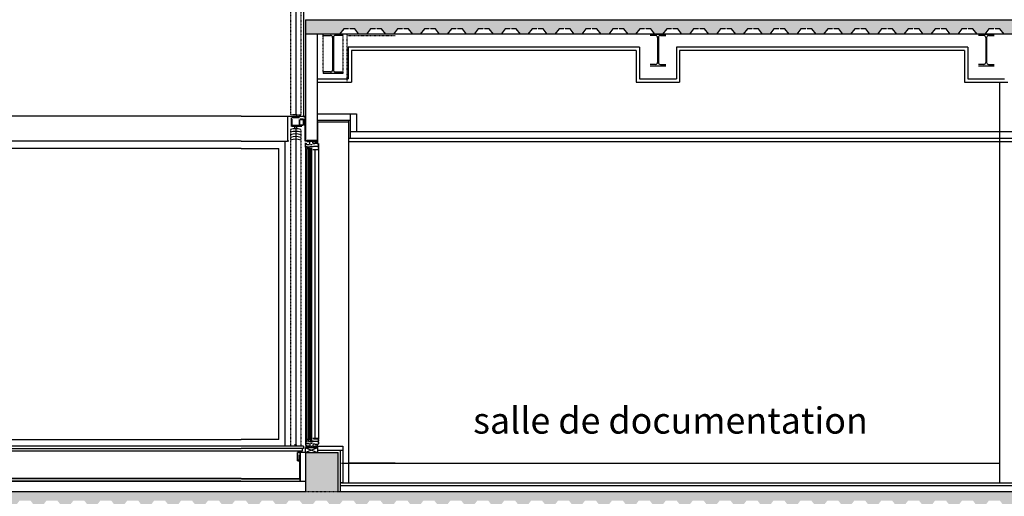
# Model space of a CAD drawing. Extents: x -308895 to 469303, y -30581 to 147396.
# Drawn here: x 126521 to 134020, y 17114 to 20746 of the extents above; entities that cross this region are included whole.
import ezdxf

# ---------------------------------------------------------------- set-up
doc = ezdxf.new("R2010")
doc.units = 0
doc.header["$MEASUREMENT"] = 0
for name, pattern in [('J-Ponteado', [0.0201, 0.0001, -0.02]), ('J-Ponteado curto', [0.0101, 0.0001, -0.01]), ('J-Tracejado Curto', [0.18, 0.12, -0.06])]:
    doc.linetypes.add(name, pattern=pattern)
doc.styles.add('STYLE_GENERE_1', font='arial.ttf')

msp = doc.modelspace()

# ---------------------------------------------------------------- hatches: boundary and pattern name
at = {"linetype": 'Continuous'}
for points in [[(131382.3, 20745.7), (128697, 20745.7), (128697, 20635.7), (128957.3, 20635.7), (128988.8, 20676.3), (129025.8, 20676.3), (129072.8, 20676.3), (129104.3, 20635.7), (129162.3, 20635.7), (129193.8, 20676.3), (129230.8, 20676.3), (129240.8, 20676.3), (129277.8, 20676.3), (129309.3, 20635.7), (129367.3, 20635.7), (129398.8, 20676.3), (129435.8, 20676.3), (129482.8, 20676.3), (129514.3, 20635.7), (129572.3, 20635.7), (129603.8, 20676.3), (129640.8, 20676.3), (129650.8, 20676.3), (129687.8, 20676.3), (129719.3, 20635.7), (129777.3, 20635.7), (129808.8, 20676.3), (129845.8, 20676.3), (129892.8, 20676.3), (129924.3, 20635.7), (129982.3, 20635.7), (130013.8, 20676.3), (130050.8, 20676.3), (130060.8, 20676.3), (130097.8, 20676.3), (130129.3, 20635.7), (130187.3, 20635.7), (130218.8, 20676.3), (130255.8, 20676.3), (130302.8, 20676.3), (130334.3, 20635.7), (130392.3, 20635.7), (130423.8, 20676.3), (130460.8, 20676.3), (130470.8, 20676.3), (130507.8, 20676.3), (130539.3, 20635.7), (130597.3, 20635.7), (130628.8, 20676.3), (130665.8, 20676.3), (130712.8, 20676.3), (130744.3, 20635.7), (130802.3, 20635.7), (130833.8, 20676.3), (130870.8, 20676.3), (130880.8, 20676.3), (130917.8, 20676.3), (130949.3, 20635.7), (131007.3, 20635.7), (131038.8, 20676.3), (131075.8, 20676.3), (131122.8, 20676.3), (131154.3, 20635.7), (131212.3, 20635.7), (131243.8, 20676.3), (131280.8, 20676.3), (131290.8, 20676.3), (131327.8, 20676.3), (131359.3, 20635.7), (131382.3, 20635.7)], [(138682.3, 20745.7), (131382.3, 20745.7), (131382.3, 20635.7), (131417.3, 20635.7), (131448.8, 20676.3), (131485.8, 20676.3), (131495.8, 20676.3), (131532.8, 20676.3), (131564.3, 20635.7), (131622.3, 20635.7), (131653.8, 20676.3), (131690.8, 20676.3), (131700.8, 20676.3), (131737.8, 20676.3), (131769.3, 20635.7), (131827.3, 20635.7), (131858.8, 20676.3), (131895.8, 20676.3), (131905.8, 20676.3), (131942.8, 20676.3), (131974.3, 20635.7), (132032.3, 20635.7), (132063.8, 20676.3), (132100.8, 20676.3), (132110.8, 20676.3), (132147.8, 20676.3), (132179.3, 20635.7), (132234.1, 20635.7), (132265.6, 20676.3), (132302.6, 20676.3), (132312.6, 20676.3), (132349.6, 20676.3), (132381.1, 20635.7), (132439.1, 20635.7), (132470.6, 20676.3), (132507.6, 20676.3), (132517.6, 20676.3), (132554.6, 20676.3), (132586.1, 20635.7), (132644.1, 20635.7), (132675.6, 20676.3), (132712.6, 20676.3), (132722.6, 20676.3), (132759.6, 20676.3), (132791.1, 20635.7), (132849.1, 20635.7), (132880.6, 20676.3), (132917.6, 20676.3), (132964.6, 20676.3), (132996.1, 20635.7), (133054.1, 20635.7), (133085.6, 20676.3), (133122.6, 20676.3), (133132.6, 20676.3), (133169.6, 20676.3), (133201.1, 20635.7), (133256, 20635.7), (133287.5, 20676.3), (133324.5, 20676.3), (133334.5, 20676.3), (133371.5, 20676.3), (133403, 20635.7), (133461, 20635.7), (133492.5, 20676.3), (133529.5, 20676.3), (133539.5, 20676.3), (133576.5, 20676.3), (133608, 20635.7), (133666, 20635.7), (133697.5, 20676.3), (133734.5, 20676.3), (133781.5, 20676.3), (133813, 20635.7), (133871, 20635.7), (133902.5, 20676.3), (133939.5, 20676.3), (133949.5, 20676.3), (133986.5, 20676.3), (134018, 20635.7), (134076, 20635.7), (134107.5, 20676.3), (134144.5, 20676.3), (134154.5, 20676.3), (134191.5, 20676.3), (134223, 20635.7), (134281, 20635.7), (134312.5, 20676.3), (134349.5, 20676.3), (134359.5, 20676.3), (134396.5, 20676.3), (134428, 20635.7), (134486, 20635.7), (134517.5, 20676.3), (134554.5, 20676.3), (134564.5, 20676.3), (134601.5, 20676.3), (134633, 20635.7), (134691, 20635.7), (134722.5, 20676.3), (134759.5, 20676.3), (134769.5, 20676.3), (134806.5, 20676.3), (134838, 20635.7), (134896, 20635.7), (134927.5, 20676.3), (134964.5, 20676.3), (134974.5, 20676.3), (135011.5, 20676.3), (135043, 20635.7), (135101, 20635.7), (135132.5, 20676.3), (135169.5, 20676.3), (135179.5, 20676.3), (135216.5, 20676.3), (135248, 20635.7), (135306, 20635.7), (135337.5, 20676.3), (135374.5, 20676.3), (135384.5, 20676.3), (135421.5, 20676.3), (135453, 20635.7), (135511, 20635.7), (135542.5, 20676.3), (135579.5, 20676.3), (135589.5, 20676.3), (135626.5, 20676.3), (135658, 20635.7), (135716, 20635.7), (135747.5, 20676.3), (135784.5, 20676.3), (135794.5, 20676.3), (135831.5, 20676.3), (135863, 20635.7), (135921, 20635.7), (135952.5, 20676.3), (135989.5, 20676.3), (135999.5, 20676.3), (136036.5, 20676.3), (136068, 20635.7), (136126, 20635.7), (136157.5, 20676.3), (136194.5, 20676.3), (136204.5, 20676.3), (136241.5, 20676.3), (136273, 20635.7), (136331, 20635.7), (136362.5, 20676.3), (136399.5, 20676.3), (136409.5, 20676.3), (136446.5, 20676.3), (136478, 20635.7), (136536, 20635.7), (136567.5, 20676.3), (136604.5, 20676.3), (136614.5, 20676.3), (136651.5, 20676.3), (136683, 20635.7), (136741, 20635.7), (136772.5, 20676.3), (136809.5, 20676.3), (136819.5, 20676.3), (136856.5, 20676.3), (136888, 20635.7), (136946, 20635.7), (136977.5, 20676.3), (137014.5, 20676.3), (137061.5, 20676.3), (137093, 20635.7), (137151, 20635.7), (137182.5, 20676.3), (137219.5, 20676.3), (137229.5, 20676.3), (137266.5, 20676.3), (137298, 20635.7), (137356, 20635.7), (137387.5, 20676.3), (137424.5, 20676.3), (137434.5, 20676.3), (137471.5, 20676.3), (137503, 20635.7), (137561, 20635.7), (137592.5, 20676.3), (137629.5, 20676.3), (137639.5, 20676.3), (137676.5, 20676.3), (137708, 20635.7), (137766, 20635.7), (137797.5, 20676.3), (137834.5, 20676.3), (137844.5, 20676.3), (137881.5, 20676.3), (137913, 20635.7), (137971, 20635.7), (138002.5, 20676.3), (138039.5, 20676.3), (138086.5, 20676.3), (138118, 20635.7), (138176, 20635.7), (138207.5, 20676.3), (138244.5, 20676.3), (138254.5, 20676.3), (138291.5, 20676.3), (138323, 20635.7), (138381, 20635.7), (138412.5, 20676.3), (138449.5, 20676.3), (138459.5, 20676.3), (138496.5, 20676.3), (138528, 20635.7), (138682.3, 20635.7)], [(128697, 17147.1), (128947, 17147.1), (128947, 17447.1), (128697, 17447.1)], [(131382.3, 17150), (123882.3, 17150), (123882.3, 17080.6), (123895.9, 17075.6), (123937.9, 17080.6), (123969.4, 17040), (124027.4, 17040), (124058.9, 17080.6), (124095.9, 17080.6), (124105.9, 17080.6), (124142.9, 17080.6), (124174.4, 17040), (124232.7, 17040), (124264.2, 17080.6), (124301.2, 17080.6), (124311.2, 17080.6), (124348.2, 17080.6), (124379.7, 17040), (124437.7, 17040), (124469.2, 17080.6), (124506.2, 17080.6), (124553.2, 17080.6), (124584.7, 17040), (124642.7, 17040), (124674.2, 17080.6), (124711.2, 17080.6), (124758.2, 17080.6), (124789.7, 17040), (124847.7, 17040), (124879.2, 17080.6), (124916.2, 17080.6), (124963.2, 17080.6), (124994.7, 17040), (125052.7, 17040), (125084.2, 17080.6), (125121.2, 17080.6), (125131.2, 17080.6), (125168.2, 17080.6), (125199.7, 17040), (125258, 17040), (125289.5, 17080.6), (125326.5, 17080.6), (125336.5, 17080.6), (125373.5, 17080.6), (125405, 17040), (125463, 17040), (125494.5, 17080.6), (125531.5, 17080.6), (125578.5, 17080.6), (125610, 17040), (125668, 17040), (125699.5, 17080.6), (125736.5, 17080.6), (125783.5, 17080.6), (125815, 17040), (125873, 17040), (125904.5, 17080.6), (125941.5, 17080.6), (125988.5, 17080.6), (126020, 17040), (126078, 17040), (126109.5, 17080.6), (126146.5, 17080.6), (126156.5, 17080.6), (126193.5, 17080.6), (126225, 17040), (126283, 17040), (126314.5, 17080.6), (126351.5, 17080.6), (126361.5, 17080.6), (126398.5, 17080.6), (126430, 17040), (126488.3, 17040), (126519.8, 17080.6), (126556.8, 17080.6), (126603.8, 17080.6), (126635.3, 17040), (126693.3, 17040), (126724.8, 17080.6), (126761.8, 17080.6), (126808.8, 17080.6), (126840.3, 17040), (126898.3, 17040), (126929.8, 17080.6), (126966.8, 17080.6), (127013.8, 17080.6), (127045.3, 17040), (127103.3, 17040), (127134.8, 17080.6), (127171.8, 17080.6), (127181.8, 17080.6), (127218.8, 17080.6), (127250.3, 17040), (127308.3, 17040), (127339.8, 17080.6), (127376.8, 17080.6), (127386.8, 17080.6), (127423.8, 17080.6), (127455.3, 17040), (127513.3, 17040), (127544.8, 17080.6), (127581.8, 17080.6), (127628.8, 17080.6), (127660.3, 17040), (127718.6, 17040), (127750.1, 17080.6), (127787.1, 17080.6), (127834.1, 17080.6), (127865.6, 17040), (127923.6, 17040), (127955.1, 17080.6), (127992.1, 17080.6), (128039.1, 17080.6), (128070.6, 17040), (128128.6, 17040), (128160.1, 17080.6), (128197.1, 17080.6), (128207.1, 17080.6), (128244.1, 17080.6), (128275.6, 17040), (128333.6, 17040), (128365.1, 17080.6), (128402.1, 17080.6), (128412.1, 17080.6), (128449.1, 17080.6), (128480.6, 17040), (128538.9, 17040), (128570.4, 17080.6), (128607.4, 17080.6), (128654.4, 17080.6), (128685.9, 17040), (128743.9, 17040), (128775.4, 17080.6), (128812.4, 17080.6), (128859.4, 17080.6), (128890.9, 17040), (128948.9, 17040), (128980.4, 17080.6), (129017.4, 17080.6), (129064.4, 17080.6), (129095.9, 17040), (129153.9, 17040), (129185.4, 17080.6), (129222.4, 17080.6), (129232.4, 17080.6), (129269.4, 17080.6), (129300.9, 17040), (129359.2, 17040), (129390.7, 17080.6), (129427.7, 17080.6), (129437.7, 17080.6), (129474.7, 17080.6), (129506.2, 17040), (129564.2, 17040), (129595.7, 17080.6), (129632.7, 17080.6), (129679.7, 17080.6), (129711.2, 17040), (129769.2, 17040), (129800.7, 17080.6), (129837.7, 17080.6), (129884.7, 17080.6), (129916.2, 17040), (129974.5, 17040), (130006, 17080.6), (130043, 17080.6), (130090, 17080.6), (130121.5, 17040), (130179.5, 17040), (130211, 17080.6), (130248, 17080.6), (130258, 17080.6), (130295, 17080.6), (130326.5, 17040), (130384.5, 17040), (130416, 17080.6), (130453, 17080.6), (130463, 17080.6), (130500, 17080.6), (130531.5, 17040), (130589.5, 17040), (130621, 17080.6), (130658, 17080.6), (130705, 17080.6), (130736.5, 17040), (130794.8, 17040), (130826.3, 17080.6), (130863.3, 17080.6), (130910.3, 17080.6), (130941.8, 17040), (130999.8, 17040), (131031.3, 17080.6), (131068.3, 17080.6), (131115.3, 17080.6), (131146.8, 17040), (131204.8, 17040), (131236.3, 17080.6), (131273.3, 17080.6), (131283.3, 17080.6), (131320.3, 17080.6), (131351.8, 17040), (131382.3, 17040)], [(138682.3, 17150), (131382.3, 17150), (131382.3, 17040), (131410.1, 17040), (131441.6, 17080.6), (131478.6, 17080.6), (131488.6, 17080.6), (131525.6, 17080.6), (131557.1, 17040), (131615.1, 17040), (131646.6, 17080.6), (131683.6, 17080.6), (131693.6, 17080.6), (131730.6, 17080.6), (131762.1, 17040), (131820.1, 17040), (131851.6, 17080.6), (131888.6, 17080.6), (131898.6, 17080.6), (131935.6, 17080.6), (131967.1, 17040), (132025.4, 17040), (132056.9, 17080.6), (132093.9, 17080.6), (132140.9, 17080.6), (132172.4, 17040), (132230.4, 17040), (132261.9, 17080.6), (132298.9, 17080.6), (132345.9, 17080.6), (132377.4, 17040), (132435.4, 17040), (132466.9, 17080.6), (132503.9, 17080.6), (132550.9, 17080.6), (132582.4, 17040), (132640.7, 17040), (132672.2, 17080.6), (132709.2, 17080.6), (132756.2, 17080.6), (132787.7, 17040), (132845.7, 17040), (132877.2, 17080.6), (132914.2, 17080.6), (132961.2, 17080.6), (132992.7, 17040), (133050.7, 17040), (133082.2, 17080.6), (133119.2, 17080.6), (133129.2, 17080.6), (133166.2, 17080.6), (133197.7, 17040), (133255.7, 17040), (133287.2, 17080.6), (133324.2, 17080.6), (133371.2, 17080.6), (133402.7, 17040), (133461, 17040), (133492.5, 17080.6), (133529.5, 17080.6), (133539.5, 17080.6), (133576.5, 17080.6), (133608, 17040), (133666, 17040), (133697.5, 17080.6), (133734.5, 17080.6), (133744.5, 17080.6), (133781.5, 17080.6), (133813, 17040), (133871, 17040), (133902.5, 17080.6), (133939.5, 17080.6), (133949.5, 17080.6), (133986.5, 17080.6), (134018, 17040), (134076, 17040), (134107.5, 17080.6), (134144.5, 17080.6), (134154.5, 17080.6), (134191.5, 17080.6), (134223, 17040), (134281.3, 17040), (134312.8, 17080.6), (134349.8, 17080.6), (134359.8, 17080.6), (134396.8, 17080.6), (134428.3, 17040), (134486.3, 17040), (134517.8, 17080.6), (134554.8, 17080.6), (134564.8, 17080.6), (134601.8, 17080.6), (134633.3, 17040), (134691.3, 17040), (134722.8, 17080.6), (134759.8, 17080.6), (134769.8, 17080.6), (134806.8, 17080.6), (134838.3, 17040), (134896.3, 17040), (134927.8, 17080.6), (134964.8, 17080.6), (134974.8, 17080.6), (135011.8, 17080.6), (135043.3, 17040), (135101.3, 17040), (135132.8, 17080.6), (135169.8, 17080.6), (135179.8, 17080.6), (135216.8, 17080.6), (135248.3, 17040), (135306.3, 17040), (135337.8, 17080.6), (135374.8, 17080.6), (135384.8, 17080.6), (135421.8, 17080.6), (135453.3, 17040), (135511.6, 17040), (135543.1, 17080.6), (135580.1, 17080.6), (135590.1, 17080.6), (135627.1, 17080.6), (135658.6, 17040), (135716.6, 17040), (135748.1, 17080.6), (135785.1, 17080.6), (135795.1, 17080.6), (135832.1, 17080.6), (135863.6, 17040), (135921.6, 17040), (135953.1, 17080.6), (135990.1, 17080.6), (136000.1, 17080.6), (136037.1, 17080.6), (136068.6, 17040), (136126.6, 17040), (136158.1, 17080.6), (136195.1, 17080.6), (136205.1, 17080.6), (136242.1, 17080.6), (136273.6, 17040), (136331.6, 17040), (136363.1, 17080.6), (136400.1, 17080.6), (136447.1, 17080.6), (136478.6, 17040), (136536.6, 17040), (136568.1, 17080.6), (136605.1, 17080.6), (136652.1, 17080.6), (136683.6, 17040), (136741.6, 17040), (136773.1, 17080.6), (136810.1, 17080.6), (136857.1, 17080.6), (136888.6, 17040), (136946.6, 17040), (136978.1, 17080.6), (137015.1, 17080.6), (137062.1, 17080.6), (137093.6, 17040), (137151.6, 17040), (137183.1, 17080.6), (137220.1, 17080.6), (137230.1, 17080.6), (137267.1, 17080.6), (137298.6, 17040), (137356.6, 17040), (137388.1, 17080.6), (137425.1, 17080.6), (137472.1, 17080.6), (137503.6, 17040), (137561.6, 17040), (137593.1, 17080.6), (137630.1, 17080.6), (137640.1, 17080.6), (137677.1, 17080.6), (137708.6, 17040), (137766.6, 17040), (137798.1, 17080.6), (137835.1, 17080.6), (137882.1, 17080.6), (137913.6, 17040), (137971.6, 17040), (138003.1, 17080.6), (138040.1, 17080.6), (138050.1, 17080.6), (138087.1, 17080.6), (138118.6, 17040), (138176.6, 17040), (138208.1, 17080.6), (138245.1, 17080.6), (138292.1, 17080.6), (138323.6, 17040), (138381.6, 17040), (138413.1, 17080.6), (138450.1, 17080.6), (138460.1, 17080.6), (138497.1, 17080.6), (138528.6, 17040), (138682.3, 17040)]]:
    msp.add_hatch(color=256, dxfattribs=at).paths.add_polyline_path(points, flags=0)

# ---------------------------------------------------------------- linework, layer by layer
at = {"linetype": 'J-Ponteado curto'}
for p, q in [((128583.7, 23509.3), (128583.7, 20020.6)), ((128662.4, 23509.3), (128662.4, 20020.6)), ((128615.7, 20020.6), (128583.7, 20020.6)), ((128630.7, 20020.6), (128662.4, 20020.6)), ((128583.7, 19909.3), (128583.7, 17497.1)), ((128662.4, 19909.3), (128662.4, 17497.1))]:
    msp.add_line(p, q, dxfattribs=at)
at = {"linetype": 'Continuous'}
for p, q in [((128623.1, 23515.4), (128623.1, 20020.6)), ((128682, 20803.7), (128682, 20010.6)), ((128697, 20745.7), (138682.3, 20745.7)), ((128697, 20745.7), (128697, 20635.7)), ((138682.3, 20635.7), (128697, 20635.7)), ((128697, 20635.7), (128697, 20010.6)), ((128787, 20637.1), (128787, 19821.7)), ((128832.3, 20626.5), (128832.3, 20637.1)), ((128982.3, 20637.1), (128832.3, 20637.1)), ((128832.3, 20626.5), (128888.7, 20626.5)), ((128982.3, 20626.5), (128925.8, 20626.5)), ((128988.8, 20676.3), (128957.3, 20635.7)), ((128982.3, 20626.5), (128982.3, 20637.1)), ((129025.8, 20676.3), (128988.8, 20676.3)), ((129072.8, 20676.3), (129035.8, 20676.3)), ((129104.3, 20635.7), (129072.8, 20676.3)), ((129193.8, 20676.3), (129162.3, 20635.7)), ((129230.8, 20676.3), (129193.8, 20676.3)), ((129277.8, 20676.3), (129240.8, 20676.3)), ((129309.3, 20635.7), (129277.8, 20676.3)), ((129398.8, 20676.3), (129367.3, 20635.7)), ((129435.8, 20676.3), (129398.8, 20676.3)), ((129482.8, 20676.3), (129445.8, 20676.3)), ((129514.3, 20635.7), (129482.8, 20676.3)), ((129603.8, 20676.3), (129572.3, 20635.7)), ((129640.8, 20676.3), (129603.8, 20676.3)), ((129687.8, 20676.3), (129650.8, 20676.3)), ((129719.3, 20635.7), (129687.8, 20676.3)), ((129808.8, 20676.3), (129777.3, 20635.7)), ((129845.8, 20676.3), (129808.8, 20676.3)), ((129892.8, 20676.3), (129855.8, 20676.3)), ((129924.3, 20635.7), (129892.8, 20676.3)), ((130013.8, 20676.3), (129982.3, 20635.7)), ((130050.8, 20676.3), (130013.8, 20676.3)), ((130097.8, 20676.3), (130060.8, 20676.3)), ((130129.3, 20635.7), (130097.8, 20676.3)), ((130218.8, 20676.3), (130187.3, 20635.7)), ((130255.8, 20676.3), (130218.8, 20676.3)), ((130302.8, 20676.3), (130265.8, 20676.3)), ((130334.3, 20635.7), (130302.8, 20676.3)), ((130423.8, 20676.3), (130392.3, 20635.7)), ((130460.8, 20676.3), (130423.8, 20676.3)), ((130507.8, 20676.3), (130470.8, 20676.3)), ((130539.3, 20635.7), (130507.8, 20676.3)), ((130628.8, 20676.3), (130597.3, 20635.7)), ((130665.8, 20676.3), (130628.8, 20676.3)), ((130712.8, 20676.3), (130675.8, 20676.3)), ((130744.3, 20635.7), (130712.8, 20676.3)), ((130833.8, 20676.3), (130802.3, 20635.7)), ((130870.8, 20676.3), (130833.8, 20676.3)), ((130917.8, 20676.3), (130880.8, 20676.3)), ((130949.3, 20635.7), (130917.8, 20676.3)), ((131038.8, 20676.3), (131007.3, 20635.7)), ((131075.8, 20676.3), (131038.8, 20676.3)), ((131122.8, 20676.3), (131085.8, 20676.3)), ((131154.3, 20635.7), (131122.8, 20676.3)), ((131243.8, 20676.3), (131212.3, 20635.7)), ((131280.8, 20676.3), (131243.8, 20676.3)), ((131327.8, 20676.3), (131290.8, 20676.3)), ((131322.3, 20635.7), (131442.3, 20635.7)), ((131364.2, 20625.9), (131322.3, 20625.9)), ((131359.3, 20635.7), (131327.8, 20676.3)), ((131400.4, 20625.9), (131442.3, 20625.9)), ((131448.8, 20676.3), (131417.3, 20635.7)), ((131485.8, 20676.3), (131448.8, 20676.3)), ((131532.8, 20676.3), (131495.8, 20676.3)), ((131564.3, 20635.7), (131532.8, 20676.3)), ((131653.8, 20676.3), (131622.3, 20635.7)), ((131690.8, 20676.3), (131653.8, 20676.3)), ((131737.8, 20676.3), (131700.8, 20676.3)), ((131769.3, 20635.7), (131737.8, 20676.3)), ((131858.8, 20676.3), (131827.3, 20635.7)), ((131895.8, 20676.3), (131858.8, 20676.3)), ((131942.8, 20676.3), (131905.8, 20676.3)), ((131974.3, 20635.7), (131942.8, 20676.3)), ((132063.8, 20676.3), (132032.3, 20635.7)), ((132100.8, 20676.3), (132063.8, 20676.3)), ((132147.8, 20676.3), (132110.8, 20676.3)), ((132179.3, 20635.7), (132147.8, 20676.3)), ((132265.6, 20676.3), (132234.1, 20635.7)), ((132302.6, 20676.3), (132265.6, 20676.3)), ((132349.6, 20676.3), (132312.6, 20676.3)), ((132381.1, 20635.7), (132349.6, 20676.3)), ((132470.6, 20676.3), (132439.1, 20635.7)), ((132507.6, 20676.3), (132470.6, 20676.3)), ((132554.6, 20676.3), (132517.6, 20676.3)), ((132586.1, 20635.7), (132554.6, 20676.3)), ((132675.6, 20676.3), (132644.1, 20635.7)), ((132712.6, 20676.3), (132675.6, 20676.3)), ((132759.6, 20676.3), (132722.6, 20676.3)), ((132791.1, 20635.7), (132759.6, 20676.3)), ((132880.6, 20676.3), (132849.1, 20635.7)), ((132917.6, 20676.3), (132880.6, 20676.3)), ((132964.6, 20676.3), (132927.6, 20676.3)), ((132996.1, 20635.7), (132964.6, 20676.3)), ((133085.6, 20676.3), (133054.1, 20635.7)), ((133122.6, 20676.3), (133085.6, 20676.3)), ((133169.6, 20676.3), (133132.6, 20676.3)), ((133201.1, 20635.7), (133169.6, 20676.3)), ((133287.5, 20676.3), (133256, 20635.7)), ((133324.5, 20676.3), (133287.5, 20676.3)), ((133371.5, 20676.3), (133334.5, 20676.3)), ((133403, 20635.7), (133371.5, 20676.3)), ((133492.5, 20676.3), (133461, 20635.7)), ((133529.5, 20676.3), (133492.5, 20676.3)), ((133576.5, 20676.3), (133539.5, 20676.3)), ((133608, 20635.7), (133576.5, 20676.3)), ((133697.5, 20676.3), (133666, 20635.7)), ((133734.5, 20676.3), (133697.5, 20676.3)), ((133781.5, 20676.3), (133744.5, 20676.3)), ((133813, 20635.7), (133781.5, 20676.3)), ((133822.3, 20635.7), (133942.3, 20635.7)), ((133864.2, 20625.9), (133822.3, 20625.9)), ((133902.5, 20676.3), (133871, 20635.7)), ((133900.4, 20625.9), (133942.3, 20625.9)), ((133939.5, 20676.3), (133902.5, 20676.3)), ((133986.5, 20676.3), (133949.5, 20676.3)), ((134018, 20635.7), (133986.5, 20676.3)), ((128903.7, 20611.5), (128903.7, 20362.9)), ((128910.8, 20611.5), (128910.8, 20362.9)), ((131379.2, 20610.9), (131379.2, 20420.5)), ((131385.4, 20610.9), (131385.4, 20420.5)), ((133879.2, 20610.9), (133879.2, 20420.5)), ((133885.4, 20610.9), (133885.4, 20420.5)), ((131242.3, 20535.7), (129022.3, 20535.7)), ((129022.3, 20535.7), (129022.3, 20295.7)), ((129047.3, 20510.7), (129047.3, 20270.7)), ((131217.3, 20510.7), (129047.3, 20510.7)), ((131217.3, 20510.7), (131217.3, 20270.7)), ((131242.3, 20535.7), (131242.3, 20295.7)), ((131522.3, 20535.7), (131522.3, 20295.7)), ((133742.3, 20535.7), (131522.3, 20535.7)), ((131547.3, 20510.7), (131547.3, 20270.7)), ((133717.3, 20510.7), (131547.3, 20510.7)), ((133717.3, 20510.7), (133717.3, 20270.7)), ((133742.3, 20535.7), (133742.3, 20295.7)), ((131364.2, 20405.5), (131322.3, 20405.5)), ((131400.4, 20405.5), (131442.3, 20405.5)), ((133864.2, 20405.5), (133822.3, 20405.5)), ((133900.4, 20405.5), (133942.3, 20405.5)), ((128832.3, 20347.9), (128832.3, 20337.2)), ((128888.7, 20347.9), (128832.3, 20347.9)), ((128982.3, 20337.2), (128832.3, 20337.2)), ((128925.8, 20347.9), (128982.3, 20347.9)), ((128982.3, 20347.9), (128982.3, 20337.2)), ((131322.3, 20395.7), (131442.3, 20395.7)), ((133822.3, 20395.7), (133942.3, 20395.7)), ((128787, 20295.7), (129022.3, 20295.7)), ((128787, 20270.7), (129047.3, 20270.7)), ((131217.3, 20270.7), (131547.3, 20270.7)), ((131242.3, 20295.7), (131522.3, 20295.7)), ((133717.3, 20270.7), (134047.3, 20270.7)), ((133742.3, 20295.7), (134022.3, 20295.7)), ((133983.3, 20270.7), (133983.3, 17217.1)), ((128699, 20030.6), (128699, 20008.7)), ((128787, 20027.6), (129087.5, 20027.6)), ((129039.5, 19842.1), (129039.5, 20027.6)), ((129087.5, 20027.6), (129087.5, 19892.1)), ((128208.8, 20010.6), (119580.5, 20010.6)), ((128208.8, 20010.6), (128564.5, 20010.6)), ((128562, 20008.1), (128562, 19820.6)), ((128564, 19822.6), (128564, 20008.1)), ((128682, 20008.7), (128564.5, 20008.6)), ((128564.8, 20010.6), (128682, 20010.6)), ((128590.1, 19931.4), (128590.1, 19998.4)), ((128593.1, 19989), (128593.1, 19931.4)), ((128593.6, 19985.6), (128593.6, 19940.4)), ((128594.1, 20002.4), (128652.1, 20002.4)), ((128652.1, 19999.4), (128594.1, 19999.4)), ((128595.1, 19940.9), (128595.1, 19985.2)), ((128630.7, 20020.6), (128615.7, 20020.6)), ((128630.7, 20010.5), (128630.7, 20020.6)), ((128651.1, 19985.2), (128651.1, 19940.9)), ((128652.6, 19940.4), (128652.6, 19985.6)), ((128656.1, 19985.9), (128678, 19985.9)), ((128682, 19988.9), (128657.1, 19988.9)), ((128679, 19984.9), (128679, 19942.9)), ((128682, 20010.6), (128697, 20010.6)), ((128699, 20008.7), (128682, 20008.7)), ((128695, 20006.7), (128682, 20006.7)), ((128682, 19988.9), (128682, 19942.9)), ((128682, 19981.5), (128695, 19945.3)), ((128682, 19981.5), (128695, 19981.5)), ((128682, 19945.3), (128695, 19981.5)), ((128695, 19820.6), (128695, 20006.7)), ((128697, 20008.7), (128697, 19822.6)), ((128787, 19979.6), (129039.5, 19979.6)), ((128789, 19967.1), (129027, 19967.1)), ((128789, 19967.1), (128789, 19819.7)), ((129027, 19967.1), (129027, 19979.6)), ((129027, 19817.1), (129027, 19967.1)), ((128678, 19938.9), (128593.1, 19938.9)), ((128593.1, 19935.9), (128670.1, 19935.9)), ((128595.1, 19938.9), (128651.1, 19938.9)), ((128650.6, 19940.4), (128595.6, 19940.4)), ((128613.1, 19935.9), (128613.1, 19917.4)), ((128633.1, 19931.4), (128613.1, 19931.4)), ((128633.1, 19917.4), (128613.1, 19917.4)), ((128623.1, 19917.4), (128623.1, 17507.2)), ((128633.1, 19917.4), (128633.1, 19935.9)), ((128678, 19941.9), (128658.5, 19941.9)), ((128682, 19945.3), (128695, 19945.3)), ((138617.3, 19892.1), (129039.5, 19892.1)), ((128208.8, 19820.6), (119580.5, 19820.6)), ((128208.8, 19820.6), (128562, 19820.6)), ((128540.1, 19820.6), (128540.1, 17497.1)), ((128572, 19820.6), (128562, 19820.6)), ((128711.1, 19820.6), (128695, 19820.6)), ((128711.1, 19822.6), (128697, 19822.6)), ((128697, 19775), (128697, 19806.8)), ((128697, 19775), (128697, 19806.8)), ((128698.6, 19789), (128698.6, 19804.6)), ((128698.6, 19789), (128698.6, 19804.6)), ((128703.6, 19804.6), (128703.6, 19794)), ((128703.6, 19804.6), (128703.6, 19794)), ((128730.5, 19815.5), (128708.8, 19815.5)), ((128730.5, 19815.5), (128708.8, 19815.5)), ((128787, 19826.7), (128711.1, 19826.7)), ((128711.1, 19821.7), (128787, 19821.7)), ((128730.5, 19796.9), (128730.5, 19815.5)), ((128730.5, 19796.9), (128730.5, 19815.5)), ((128747.8, 19817), (128737.1, 19817)), ((128754.5, 19815.5), (128786.5, 19815.5)), ((128754.5, 19804.5), (128754.5, 19815.5)), ((128754.5, 19815.5), (128786.5, 19815.5)), ((128754.5, 19804.5), (128754.5, 19815.5)), ((128769.8, 19799.3), (128755, 19799.3)), ((128769.8, 19799.3), (128755, 19799.3)), ((128784.5, 19803.9), (128770.8, 19803.9)), ((128784.5, 19803.9), (128770.8, 19803.9)), ((128786.9, 19802.3), (128771.9, 19802.3)), ((128786.9, 19802.3), (128771.9, 19802.3)), ((128788.6, 19818.5), (128788.6, 19798.2)), ((128788.6, 19818.5), (128788.6, 19798.2)), ((128798.2, 19802.9), (128798.2, 19760)), ((128798.2, 19802.9), (128798.2, 19760)), ((128798.2, 19802.9), (128798.2, 19760)), ((138617.3, 19842.1), (129027, 19842.1)), ((129027, 19817.1), (138617.3, 19817.1)), ((129027, 17217.1), (129027, 19817.1)), ((128208.8, 19764.1), (124012.4, 19764.1)), ((128208.8, 19764.1), (128494.3, 19764.1)), ((128494.3, 17546.4), (128494.3, 19764.1)), ((128697, 19779.5), (128697, 17535.4)), ((128697, 19774.5), (128697, 17535.9)), ((128698.6, 19776.4), (128698.6, 19786.6)), ((128698.6, 19776.4), (128698.6, 19786.6)), ((128703.6, 19764), (128703.6, 17545.1)), ((128704.7, 19783.2), (128704.7, 19771.5)), ((128704.7, 19783.2), (128704.7, 19771.5)), ((128722.8, 19793.5), (128706.5, 19793.5)), ((128722.8, 19793.5), (128706.5, 19793.5)), ((128710.2, 19771.5), (128710.2, 19758.6)), ((128710.2, 19771.5), (128710.2, 19758.6)), ((128710.6, 19774.8), (128727.3, 19778.4)), ((128710.6, 19774.8), (128727.3, 19778.4)), ((128710.6, 19774.8), (128727.3, 19778.4)), ((128711.3, 19795.1), (128728, 19795.1)), ((128711.3, 19795.1), (128728, 19795.1)), ((128723.8, 19775.8), (128714, 19773.7)), ((128723.8, 19775.8), (128714, 19773.7)), ((128723.8, 19775.8), (128714, 19773.7)), ((128717.4, 19766.7), (128747.4, 19766.7)), ((128717.4, 17543.8), (128717.4, 19766.7)), ((128727.4, 17543.8), (128727.4, 19766.7)), ((128739.4, 19756.8), (128727.4, 19756.8)), ((128729.3, 19778.7), (128757.2, 19778.7)), ((128729.3, 19778.7), (128757.2, 19778.7)), ((128729.3, 19778.7), (128757.2, 19778.7)), ((128756.1, 19776.7), (128730.8, 19776.7)), ((128756.1, 19776.7), (128730.8, 19776.7)), ((128756.1, 19776.7), (128730.8, 19776.7)), ((128747.8, 19793.6), (128737.1, 19793.6)), ((128739.4, 17543.8), (128739.4, 19766.7)), ((128747.4, 17543.8), (128747.4, 19766.7)), ((128793.7, 19755.5), (128753.7, 19755.5)), ((128793.7, 19755.5), (128753.7, 19755.5)), ((128793.7, 19755.5), (128753.7, 19755.5)), ((128795.8, 19779.6), (128758.8, 19779.6)), ((128795.8, 19779.6), (128758.8, 19779.6)), ((128795.8, 19779.6), (128758.8, 19779.6)), ((128759.5, 19757.3), (128792.1, 19757.3)), ((128759.5, 19757.3), (128792.1, 19757.3)), ((128759.5, 19757.3), (128792.1, 19757.3)), ((128768.6, 19755.5), (128768.6, 17555)), ((128796.5, 19782.7), (128796.8, 19795.3)), ((128796.5, 19782.7), (128796.8, 19795.3)), ((128796.5, 19782.7), (128796.8, 19795.3)), ((128796.6, 19763.5), (128796.6, 19777.1)), ((128796.6, 19763.5), (128796.6, 19777.1)), ((128796.6, 19763.5), (128796.6, 19777.1)), ((128798.2, 19759.5), (128798.2, 17551)), ((128710.2, 17539), (128710.2, 17551.8)), ((128710.2, 17539), (128710.2, 17551.8)), ((128739.4, 17553.7), (128727.4, 17553.7)), ((128793.7, 17555), (128753.7, 17555)), ((128793.7, 17555), (128753.7, 17555)), ((128793.7, 17555), (128753.7, 17555)), ((128759.5, 17553.2), (128792.1, 17553.2)), ((128759.5, 17553.2), (128792.1, 17553.2)), ((128759.5, 17553.2), (128792.1, 17553.2)), ((128798.2, 17507.6), (128798.2, 17550.5)), ((128798.2, 17507.6), (128798.2, 17550.5)), ((128798.2, 17507.6), (128798.2, 17550.5)), ((128208.8, 17497.1), (119580.5, 17497.1)), ((128208.8, 17475.1), (119580.5, 17475.1)), ((124012.4, 17546.4), (128208.8, 17546.4)), ((128494.3, 17546.4), (128208.8, 17546.4)), ((128669.1, 17497.1), (128208.8, 17497.1)), ((128682, 17477.1), (128208.8, 17477.1)), ((128682, 17497.1), (128508.8, 17497.1)), ((128630.1, 17507.2), (128615.1, 17507.2)), ((128630.1, 17497.1), (128630.1, 17507.2)), ((128672, 17477.1), (128672, 17457.1)), ((128682, 17497.1), (128682, 17477.1)), ((128695, 17485.7), (128695, 17449.6)), ((128697, 17535.4), (128697, 17503.6)), ((128697, 17535.4), (128697, 17503.6)), ((128789.6, 17483.7), (128697, 17447.1)), ((128789.6, 17483.7), (128697, 17483.7)), ((128697, 17447.1), (128697, 17483.7)), ((128697.4, 17483.7), (128789.6, 17447.1)), ((128698.6, 17534), (128698.6, 17523.8)), ((128698.6, 17534), (128698.6, 17523.8)), ((128698.6, 17521.4), (128698.6, 17505.8)), ((128698.6, 17521.4), (128698.6, 17505.8)), ((128701.6, 17504.4), (128701.6, 17485.7)), ((128703.6, 17505.8), (128703.6, 17516.4)), ((128703.6, 17505.8), (128703.6, 17516.4)), ((128703.6, 17504.4), (128703.6, 17483.7)), ((128703.6, 17488.7), (128789.6, 17488.7)), ((128704.7, 17527.2), (128704.7, 17538.9)), ((128704.7, 17527.2), (128704.7, 17538.9)), ((128722.8, 17516.9), (128706.5, 17516.9)), ((128722.8, 17516.9), (128706.5, 17516.9)), ((128730.5, 17495), (128708.8, 17495)), ((128730.5, 17495), (128708.8, 17495)), ((128710.6, 17535.7), (128727.3, 17532.1)), ((128710.6, 17535.7), (128727.3, 17532.1)), ((128710.6, 17535.7), (128727.3, 17532.1)), ((128711.3, 17515.3), (128728, 17515.3)), ((128711.3, 17515.3), (128728, 17515.3)), ((128723.8, 17534.7), (128714, 17536.8)), ((128723.8, 17534.7), (128714, 17536.8)), ((128723.8, 17534.7), (128714, 17536.8)), ((128747.4, 17543.8), (128717.4, 17543.8)), ((128729.3, 17531.8), (128757.2, 17531.8)), ((128729.3, 17531.8), (128757.2, 17531.8)), ((128729.3, 17531.8), (128757.2, 17531.8)), ((128730.5, 17513.6), (128730.5, 17495)), ((128730.5, 17513.6), (128730.5, 17495)), ((128756.1, 17533.8), (128730.8, 17533.8)), ((128756.1, 17533.8), (128730.8, 17533.8)), ((128756.1, 17533.8), (128730.8, 17533.8)), ((128747.8, 17516.8), (128737.1, 17516.8)), ((128747.8, 17493.5), (128737.1, 17493.5)), ((128754.5, 17506), (128754.5, 17495)), ((128754.5, 17506), (128754.5, 17495)), ((128754.5, 17495), (128786.5, 17495)), ((128754.5, 17495), (128786.5, 17495)), ((128769.8, 17511.1), (128755, 17511.1)), ((128769.8, 17511.1), (128755, 17511.1)), ((128795.8, 17530.9), (128758.8, 17530.9)), ((128795.8, 17530.9), (128758.8, 17530.9)), ((128795.8, 17530.9), (128758.8, 17530.9)), ((128784.5, 17506.5), (128770.8, 17506.5)), ((128784.5, 17506.5), (128770.8, 17506.5)), ((128786.9, 17508.1), (128771.9, 17508.1)), ((128786.9, 17508.1), (128771.9, 17508.1)), ((128788.6, 17491.9), (128788.6, 17512.2)), ((128788.6, 17491.9), (128788.6, 17512.2)), ((128789.6, 17497.1), (128789.6, 17447.1)), ((128789.6, 17497.1), (128982, 17497.1)), ((128796.5, 17527.8), (128796.8, 17515.1)), ((128796.5, 17527.8), (128796.8, 17515.1)), ((128796.5, 17527.8), (128796.8, 17515.1)), ((128796.6, 17547), (128796.6, 17533.4)), ((128796.6, 17547), (128796.6, 17533.4)), ((128796.6, 17547), (128796.6, 17533.4)), ((128982, 17497.1), (128982, 17217.1)), ((128208.8, 17457.1), (119580.5, 17457.1)), ((128672, 17457.1), (128208.8, 17457.1)), ((128635.3, 17447.1), (128635.3, 17383.1)), ((128694.5, 17449.1), (128637.3, 17449.1)), ((128697, 17447.1), (128637.3, 17447.1)), ((128637.3, 17447.1), (128637.3, 17383.1)), ((128649.6, 17426.8), (128649.6, 17394)), ((128651.1, 17394.2), (128651.1, 17426.8)), ((128657.1, 17447.1), (128657.1, 17227.1)), ((128658.1, 17447.1), (128658.1, 17227.1)), ((128697, 17447.1), (128697, 17150)), ((128697, 17447.1), (128947, 17447.1)), ((128789.6, 17465.1), (128982, 17465.1)), ((128947, 17150), (128947, 17447.1)), ((128962, 17465.1), (128962, 17147.1)), ((128650.2, 17392.1), (128638.1, 17382.7)), ((128639.3, 17381.1), (128648, 17387.9)), ((128649.2, 17393.2), (128640.4, 17386.4)), ((128972.3, 17367.1), (133983.3, 17367.1)), ((129379.8, 17367.1), (129027, 17367.1)), ((128208.8, 17250.1), (119580.5, 17250.1)), ((128208.8, 17250.1), (128657.1, 17250.1)), ((128208.8, 17227.1), (119580.5, 17227.1)), ((128697, 17227.1), (128208.8, 17227.1)), ((128981.3, 17217.1), (128962, 17217.1)), ((128962, 17195.1), (138732.3, 17195.1)), ((128972.3, 17217.1), (138617.3, 17217.1)), ((128982, 17217.1), (129379.8, 17217.1)), ((119092.3, 17150), (128697, 17150)), ((128947, 17150), (138732.3, 17150))]:
    msp.add_line(p, q, dxfattribs=at)
at = {"linetype": 'J-Ponteado'}
for p, q in [((128832, 20347.9), (128832.3, 20626.5)), ((128982.3, 20626.5), (128982, 20347.9)), ((129016, 20277.2), (129016, 20637.1)), ((129379.8, 20624.5), (129016, 20624.5)), ((128947, 17147.1), (128697, 17147.1))]:
    msp.add_line(p, q, dxfattribs=at)
at = {"linetype": 'J-Tracejado Curto'}
for p, q in [((128652.6, 17426.8), (128652.6, 17247.1)), ((128655.6, 17447.1), (128655.6, 17230.1)), ((128208.8, 17247.1), (119580.5, 17247.1)), ((128208.8, 17230.1), (119580.5, 17230.1)), ((128208.8, 17247.1), (128652.6, 17247.1)), ((128208.8, 17230.1), (128655.6, 17230.1))]:
    msp.add_line(p, q, dxfattribs=at)
at = {"linetype": 'Continuous'}
for centre, radius, start, end in [((128888.7, 20611.5), 15, 0, 90), ((128925.8, 20611.5), 15, 90, 180), ((131364.2, 20610.9), 15, 0, 90), ((131400.4, 20610.9), 15, 90, 180), ((133864.2, 20610.9), 15, 0, 90), ((133900.4, 20610.9), 15, 90, 180), ((131364.2, 20420.5), 15, 270, 0), ((131400.4, 20420.5), 15, 180, 270), ((133864.2, 20420.5), 15, 270, 0), ((133900.4, 20420.5), 15, 180, 270), ((128888.7, 20362.9), 15, 270, 0), ((128925.8, 20362.9), 15, 180, 270), ((128623.1, 19785.6), 129.8, 72.35396, 107.6425), ((128623.1, 19765.6), 129.8, 72.3575, 107.6425), ((128623.1, 19745.6), 129.8, 72.3575, 107.6425), ((128623.1, 19725.6), 129.8, 72.3575, 107.6425), ((128623.1, 19705.6), 129.8, 72.3575, 107.6425)]:
    msp.add_arc(centre, radius, start, end, dxfattribs=at)

# ---------------------------------------------------------------- texts
at = {"linetype": 'Continuous', "insert": (129974.9, 17529.2), "char_height": 200, "attachment_point": 7, "style": 'STYLE_GENERE_1'}
msp.add_mtext('{salle de documentation}', dxfattribs=at)

doc.saveas('drawing.dxf')
